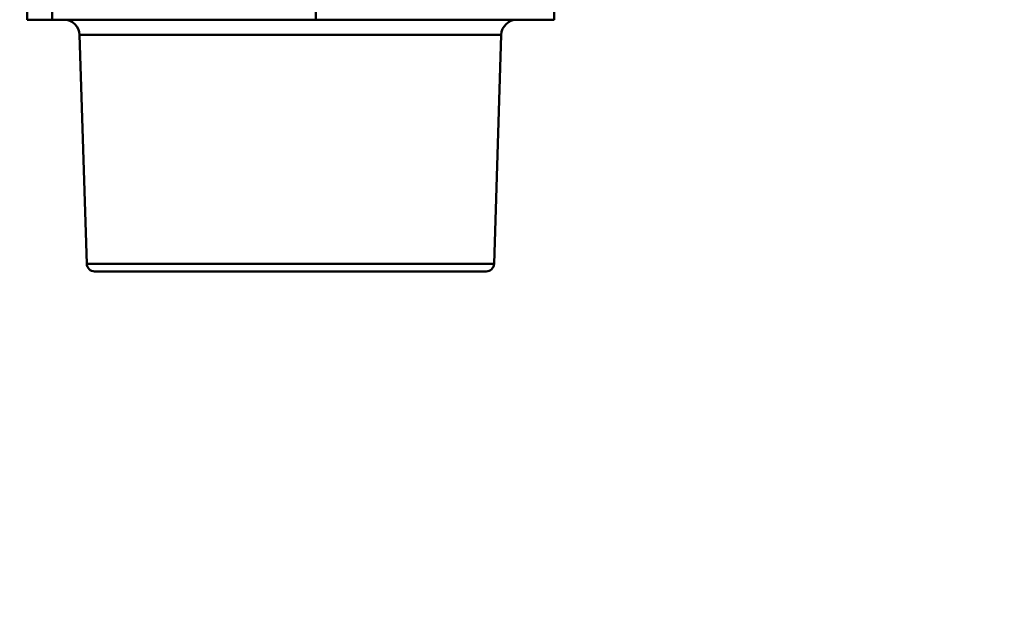
# Model space of a CAD drawing. Extents: x 0 to 420, y 0 to 297.
# Drawn here: x 162 to 167, y 65 to 67 of the extents above; entities that cross this region are included whole.
import ezdxf

# ---------------------------------------------------------------- set-up
doc = ezdxf.new("R2010")
doc.units = 0
doc.layers.get('0').update_dxf_attribs({"linetype": 'CONTINUOUS'})
doc.layers.add('DD0', color=7, linetype='CONTINUOUS')
doc.layers.add('M1', color=3, linetype='CONTINUOUS')
doc.styles.get("Standard").update_dxf_attribs({"font": 'txt', "bigfont": 'BIGFONT'})
doc.dimstyles.get("Standard").update_dxf_attribs({"dimtxt": 3.2, "dimasz": 3, "dimexe": 1.5, "dimexo": 0, "dimgap": 1, "dimtad": 3, "dimtih": 1, "dimtoh": 1, "dimdsep": 46, "dimtxsty": 'STANDARD', "dimblk1": 'OPEN', "dimblk2": 'OPEN', "dimsah": 1, "dimcen": 0.09, "dimadec": 0, "dimazin": 0, "dimtfac": 1, "dimtdec": 4, "dimtofl": 0, "dimtmove": 0, "dimatfit": 3, "dimfxl": 1, "dimtolj": 1, "dimtzin": 0, "dimlwd": 13, "dimlwe": 13, "dimarcsym": 0})

# ---------------------------------------------------------------- blocks, each defined once
blk = doc.blocks.new('_OPEN')
at = {"color": 0, "lineweight": 13}
for p, q in [((-0.965926, 0.258819), (0, 0)), ((0, 0), (-1, 0)), ((0, 0), (-0.965926, -0.258819))]:
    blk.add_line(p, q, dxfattribs=at)
blk = doc.blocks.new('*D32')
for p in [(149.112411, 71.211342), (162.901382, 71.211342), (173.239395, 41.111347)]:
    blk.add_point(p)
at = {"layer": 'DD0', "linetype": 'CONTINUOUS'}
for p, q in [((162.901382, 71.211342), (147.612411, 71.211342)), ((149.112411, 44.111347), (149.112411, 68.211342)), ((173.239395, 41.111347), (147.612411, 41.111347))]:
    blk.add_line(p, q, dxfattribs=at)
at = {"layer": 'DD0', "xscale": 3, "yscale": 3}
for p, rotation in [((149.112411, 71.211342), 90), ((149.112411, 41.111347), 270)]:
    blk.add_blockref('_OPEN', p, dxfattribs=dict(at, rotation=rotation))
at = {"layer": 'DD0', "width": 0.833333}
blk.add_text('４３０', height=2.5, rotation=90.000003, dxfattribs=at).set_placement((148.412415, 52.61968))

msp = doc.modelspace()

# ---------------------------------------------------------------- linework, layer by layer
at = {"layer": 'M1', "color": 154, "linetype": 'CONTINUOUS', "lineweight": 50}
for p, q in [((163.590863, 67.599304), (163.590863, 67.375325)), ((164.650243, 67.599304), (164.650243, 67.375325)), ((162.307679, 67.585325), (162.307679, 67.375325)), ((162.307812, 67.585325), (162.307812, 67.375325)), ((162.418766, 67.585325), (162.418766, 67.375325)), ((164.650243, 67.375325), (162.307679, 67.375325)), ((162.540677, 67.307511), (164.415617, 67.307511)), ((162.540677, 67.307511), (162.572499, 66.289231)), ((164.383795, 66.289231), (164.415617, 67.307511)), ((162.572499, 66.289231), (164.383795, 66.289231)), ((164.348812, 66.255325), (162.607482, 66.255325))]:
    msp.add_line(p, q, dxfattribs=at)
for centre, radius, start, end in [((162.47071, 67.305325), 0.07, 1.79, 90), ((164.485583, 67.305325), 0.07, 90, 178.21), ((162.607482, 66.290325), 0.035, 181.79, 270), ((164.348812, 66.290325), 0.035, 270, 358.21)]:
    msp.add_arc(centre, radius, start, end, dxfattribs=at)

# ---------------------------------------------------------------- dimensions: what is measured, and where the dimension line sits
at = {"layer": 'DD0', "color": 7}
dim = msp.add_linear_dim(base=(149.112411, 71.211342), p1=(173.239395, 41.111347), p2=(162.901382, 71.211342), angle=90, text='４３０', dimstyle='STANDARD', override={"dimtxt": 2.5, "dimexe": 1.500006, "dimexo": 3.60596e-06, "dimtih": 1, "dimtoh": 1, "dimtmove": 2, "dimlwd": 13, "dimlwe": 13}, dxfattribs=at)
dim.commit()
dim.dimension.update_dxf_attribs({"geometry": '*D32', "text_midpoint": (147.162411, 56.161346), "dimtype": 160, "text_rotation": 90.000002})

doc.saveas('drawing.dxf')
